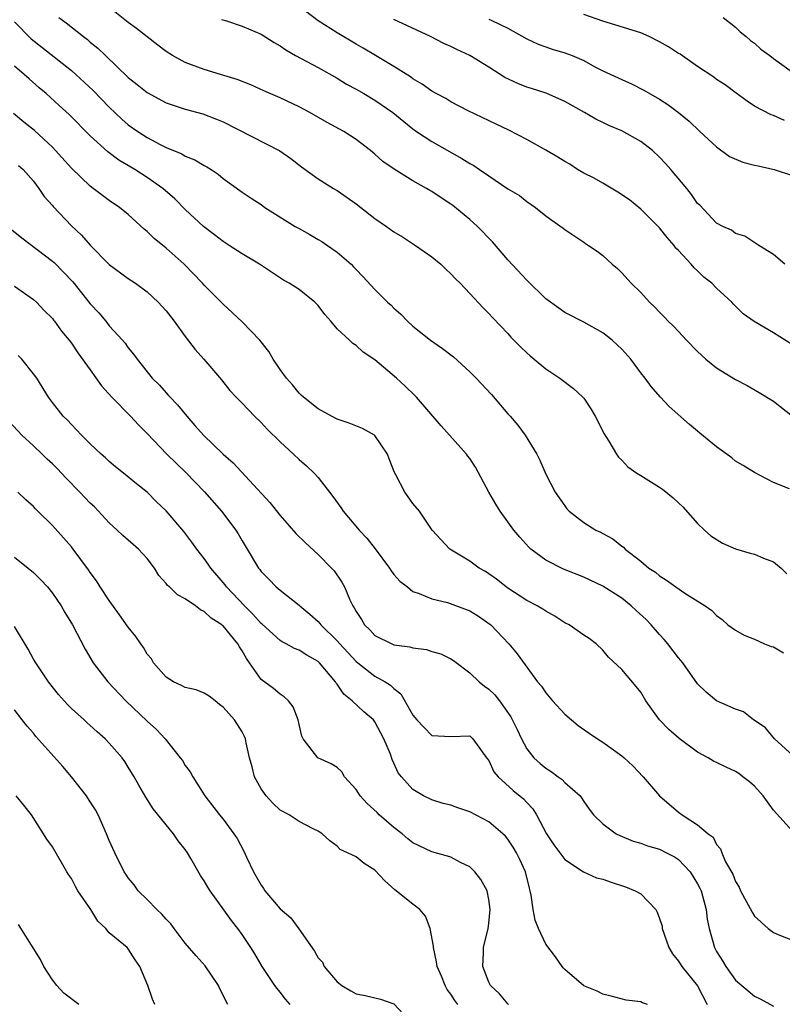
# Model space of a CAD drawing. Units: inches. Extents: x 2577000 to 2580000, y 1542000 to 1545000.
# Drawn here: x 2577994 to 2578074, y 1542887 to 1542991 of the extents above; entities that cross this region are included whole.
import ezdxf

# ---------------------------------------------------------------- set-up
doc = ezdxf.new("R2010")
doc.units = ezdxf.units.IN
doc.header["$MEASUREMENT"] = 0
doc.layers.add('LD25771542_2ft', color=52, linetype='Continuous')

msp = doc.modelspace()

# ---------------------------------------------------------------- linework, layer by layer
at = {"layer": 'LD25771542_2ft'}
for points, elevation in [([(2578074.67, 1542941.33), (2578073, 1542942.02), (2578071, 1542943.08), (2578069.81, 1542943.81), (2578069, 1542944.27), (2578068.61, 1542944.61), (2578067, 1542945.78), (2578065.22, 1542947.22), (2578065, 1542947.43), (2578064.13, 1542948.13), (2578062.02, 1542950.02), (2578061.04, 1542951.04), (2578060.11, 1542952.11), (2578059.47, 1542953), (2578059, 1542953.55), (2578057.95, 1542955), (2578057, 1542956.05), (2578056.52, 1542956.52), (2578055.98, 1542957), (2578055, 1542957.77), (2578053, 1542958.9), (2578051, 1542959.92), (2578050.37, 1542960.37), (2578049, 1542961.38), (2578047, 1542963.34), (2578045, 1542965.48), (2578043.37, 1542967.37), (2578041.79, 1542969), (2578041, 1542969.71), (2578039.2, 1542971.2), (2578039, 1542971.35), (2578037.99, 1542971.99), (2578037, 1542972.68), (2578036.79, 1542972.79), (2578036.44, 1542973), (2578035, 1542973.81), (2578033.01, 1542975.01), (2578031.83, 1542975.83), (2578031, 1542976.61), (2578030.53, 1542977), (2578029, 1542978.16), (2578027.71, 1542979), (2578025.96, 1542979.96), (2578024.14, 1542981), (2578023, 1542981.61), (2578021, 1542982.53), (2578019.28, 1542983.28), (2578017.91, 1542983.91), (2578016.48, 1542984.48), (2578014.71, 1542985), (2578013, 1542985.52), (2578011, 1542986.27), (2578009.67, 1542987), (2578009, 1542987.42), (2578008.1, 1542988.1), (2578005.86, 1542989.86), (2578005, 1542990.47), (2578003.59, 1542991.59)], 7630), ([(2578075, 1542956.53), (2578073, 1542957.79), (2578070.96, 1542958.96), (2578069.8, 1542959.8), (2578068.79, 1542960.79), (2578068.61, 1542961), (2578067, 1542962.49), (2578066.49, 1542963), (2578065.66, 1542963.66), (2578065, 1542964.31), (2578064.63, 1542964.63), (2578064.33, 1542965), (2578063, 1542966.44), (2578062.72, 1542966.72), (2578062.52, 1542967), (2578061.81, 1542967.81), (2578061, 1542968.84), (2578060.85, 1542969), (2578059, 1542970.83), (2578057.81, 1542971.81), (2578056.61, 1542972.61), (2578055, 1542973.54), (2578054.09, 1542974.09), (2578053, 1542974.62), (2578052.36, 1542975), (2578051.54, 1542975.54), (2578051, 1542975.82), (2578050.28, 1542976.28), (2578049, 1542977.03), (2578047, 1542978.17), (2578045.12, 1542979.12), (2578043.76, 1542979.76), (2578040.83, 1542981.17), (2578039, 1542982.13), (2578038.46, 1542982.46), (2578037.44, 1542983), (2578037, 1542983.25), (2578035.98, 1542983.98), (2578035, 1542984.54), (2578034.74, 1542984.74), (2578033, 1542985.84), (2578031.05, 1542987), (2578029.76, 1542987.76), (2578029, 1542988.19), (2578027, 1542989.38), (2578025, 1542990.67), (2578023.66, 1542991.66)], 7626), ([(2577993, 1542990.56), (2577994.77, 1542988.77), (2577995.88, 1542987.88), (2577999, 1542985.41), (2577999.46, 1542985), (2578001.3, 1542983.3), (2578003, 1542981.56), (2578004.31, 1542980.31), (2578005, 1542979.71), (2578005.99, 1542979), (2578007, 1542978.35), (2578008.36, 1542977.64), (2578009, 1542977.32), (2578010.63, 1542976.63), (2578011, 1542976.41), (2578012, 1542976), (2578013, 1542975.42), (2578013.28, 1542975.28), (2578013.74, 1542975), (2578014.49, 1542974.49), (2578015, 1542974.06), (2578017, 1542972.62), (2578017.96, 1542971.96), (2578019, 1542971.29), (2578019.4, 1542971), (2578022.6, 1542969), (2578023, 1542968.76), (2578024.15, 1542968.15), (2578025, 1542967.62), (2578025.4, 1542967.4), (2578026, 1542967), (2578027, 1542966.28), (2578028.48, 1542965), (2578028.75, 1542964.75), (2578029, 1542964.45), (2578029.72, 1542963.72), (2578031, 1542962.35), (2578032.32, 1542961), (2578032.69, 1542960.69), (2578033, 1542960.39), (2578033.74, 1542959.74), (2578034.42, 1542959), (2578035, 1542958.48), (2578036.85, 1542957), (2578038.12, 1542956.12), (2578039.26, 1542955.26), (2578041, 1542953.68), (2578041.66, 1542953), (2578043.27, 1542951.27), (2578045, 1542949.25), (2578045.23, 1542949), (2578046.05, 1542948.05), (2578046.84, 1542947), (2578048.05, 1542945), (2578048.37, 1542944.37), (2578049, 1542942.89), (2578050, 1542941), (2578051, 1542939.54), (2578051.23, 1542939.23), (2578051.47, 1542939), (2578053, 1542937.8), (2578054.26, 1542937), (2578054.76, 1542936.76), (2578055, 1542936.62), (2578056.07, 1542936.07), (2578057, 1542935.29), (2578057.18, 1542935.18), (2578057.35, 1542935), (2578059, 1542933.71), (2578059.85, 1542933), (2578060.56, 1542932.56), (2578061, 1542932.16), (2578061.73, 1542931.73), (2578062.7, 1542931), (2578063.66, 1542930.34), (2578065.8, 1542929), (2578066.51, 1542928.51), (2578067, 1542927.98), (2578067.59, 1542927.59), (2578068.2, 1542927), (2578069, 1542926.45), (2578069.91, 1542925.91), (2578071, 1542925.51), (2578072.05, 1542925), (2578072.74, 1542924.74), (2578073, 1542924.69), (2578074.06, 1542924.06)], 7634), ([(2577997.69, 1542991), (2577998.46, 1542990.46), (2578000.29, 1542989), (2578000.7, 1542988.7), (2578001, 1542988.42), (2578001.79, 1542987.79), (2578002.59, 1542987), (2578005, 1542984.69), (2578005.95, 1542983.95), (2578007, 1542983.09), (2578009, 1542982.03), (2578011, 1542981.34), (2578012.85, 1542980.85), (2578014.3, 1542980.3), (2578015, 1542980), (2578020.96, 1542976.96), (2578022.14, 1542976.14), (2578023.26, 1542975.26), (2578025, 1542974.02), (2578026.62, 1542973), (2578027, 1542972.78), (2578029, 1542971.39), (2578031, 1542969.84), (2578032.23, 1542969), (2578033, 1542968.44), (2578033.91, 1542967.91), (2578035.28, 1542967), (2578037, 1542965.78), (2578037.94, 1542965), (2578038.48, 1542964.48), (2578039, 1542964.01), (2578039.47, 1542963.47), (2578039.96, 1542963), (2578041, 1542961.91), (2578042.4, 1542960.4), (2578043, 1542959.83), (2578043.39, 1542959.39), (2578045, 1542957.71), (2578045.33, 1542957.33), (2578046.32, 1542956.32), (2578047, 1542955.67), (2578047.35, 1542955.35), (2578047.79, 1542955), (2578049, 1542953.99), (2578050.48, 1542953), (2578051.93, 1542951.93), (2578052.91, 1542951), (2578053, 1542950.89), (2578053.76, 1542949.76), (2578054.2, 1542949), (2578055.14, 1542947.14), (2578055.65, 1542946.35), (2578056.45, 1542945), (2578056.68, 1542944.68), (2578057, 1542944.36), (2578057.65, 1542943.65), (2578058.59, 1542943), (2578059, 1542942.74), (2578061, 1542941.51), (2578061.3, 1542941.3), (2578062.41, 1542940.41), (2578063, 1542939.87), (2578063.43, 1542939.43), (2578065, 1542937.7), (2578065.72, 1542937), (2578066.4, 1542936.4), (2578067.62, 1542935.62), (2578069, 1542935.01), (2578070.55, 1542934.55), (2578071, 1542934.45), (2578071.95, 1542934.05), (2578073, 1542933.65), (2578073.81, 1542933), (2578074.39, 1542932.39)], 7632), ([(2578014.81, 1542990.81), (2578015.35, 1542990.65), (2578017, 1542990.1), (2578019, 1542989.26), (2578020.38, 1542988.38), (2578021, 1542988.03), (2578021.59, 1542987.59), (2578022.63, 1542987), (2578025, 1542985.74), (2578027, 1542984.6), (2578028, 1542984), (2578029, 1542983.47), (2578029.81, 1542983), (2578031, 1542982.31), (2578032.89, 1542981), (2578034.04, 1542980.04), (2578035, 1542979.27), (2578035.39, 1542979), (2578037, 1542977.95), (2578040.16, 1542976.16), (2578041, 1542975.63), (2578041.41, 1542975.41), (2578042.03, 1542975), (2578043, 1542974.32), (2578045, 1542972.97), (2578046.24, 1542972.24), (2578047, 1542971.62), (2578047.93, 1542971), (2578049, 1542970.12), (2578049.64, 1542969.64), (2578050.82, 1542968.82), (2578051, 1542968.67), (2578053, 1542967.32), (2578053.18, 1542967.18), (2578053.5, 1542967), (2578054.4, 1542966.4), (2578055, 1542965.94), (2578055.99, 1542965), (2578056.56, 1542964.56), (2578057, 1542964.12), (2578058, 1542963), (2578059, 1542962.03), (2578059.94, 1542961), (2578060.49, 1542960.49), (2578061, 1542959.96), (2578061.48, 1542959.48), (2578061.91, 1542959), (2578062.47, 1542958.47), (2578063, 1542957.91), (2578063.83, 1542957), (2578065, 1542955.8), (2578065.87, 1542955), (2578067, 1542954.08), (2578069, 1542952.85), (2578070.22, 1542952.22), (2578071.5, 1542951.5), (2578073, 1542950.59), (2578075, 1542949)], 7628), ([(2578074.2, 1542965), (2578073, 1542966.03), (2578071.44, 1542967), (2578069.98, 1542967.98), (2578069, 1542968.25), (2578068.59, 1542968.59), (2578067.66, 1542969), (2578067, 1542969.35), (2578065.22, 1542971.22), (2578065, 1542971.42), (2578064.36, 1542972.36), (2578063.85, 1542973), (2578062.19, 1542975), (2578061.63, 1542975.63), (2578061, 1542976.29), (2578060.23, 1542977), (2578059, 1542977.94), (2578057, 1542979.06), (2578055.63, 1542979.63), (2578055, 1542979.95), (2578054.28, 1542980.28), (2578053.09, 1542981), (2578051, 1542982.17), (2578049.03, 1542983.03), (2578047.51, 1542983.51), (2578047, 1542983.66), (2578046.05, 1542984.05), (2578044.7, 1542984.7), (2578043, 1542985.79), (2578041, 1542987), (2578039.62, 1542987.62), (2578039, 1542987.94), (2578038.27, 1542988.27), (2578036.86, 1542989), (2578033, 1542990.81)], 7624), ([(2578043, 1542990.85), (2578043.32, 1542990.68), (2578045, 1542989.87), (2578045.58, 1542989.58), (2578047, 1542988.75), (2578048.2, 1542988.2), (2578049, 1542987.92), (2578049.67, 1542987.67), (2578051, 1542987.3), (2578051.77, 1542987), (2578053, 1542986.47), (2578054.18, 1542985.82), (2578055, 1542985.4), (2578056.64, 1542984.64), (2578057, 1542984.46), (2578058.03, 1542984.03), (2578059.35, 1542983.35), (2578061, 1542982.4), (2578061.85, 1542981.85), (2578063, 1542981.01), (2578064.1, 1542980.1), (2578065.23, 1542979), (2578067, 1542977.39), (2578068.37, 1542976.37), (2578069.78, 1542975.78), (2578071, 1542975.45), (2578071.39, 1542975.39), (2578073.07, 1542975), (2578075, 1542974.37)], 7622), ([(2578074.17, 1542980.17), (2578073, 1542980.69), (2578072.75, 1542980.75), (2578071, 1542981.68), (2578070.21, 1542982.21), (2578069.05, 1542983.05), (2578067.92, 1542983.92), (2578067, 1542984.49), (2578066.72, 1542984.72), (2578065, 1542985.86), (2578063.15, 1542987.15), (2578063, 1542987.22), (2578061.92, 1542987.92), (2578061, 1542988.45), (2578059.89, 1542989), (2578059, 1542989.4), (2578055, 1542990.61), (2578053, 1542991.31)], 7620), ([(2578067.71, 1542991), (2578069, 1542990), (2578069.49, 1542989.49), (2578070.12, 1542989), (2578070.58, 1542988.58), (2578071, 1542988.3), (2578071.68, 1542987.68), (2578072.62, 1542987), (2578073, 1542986.7), (2578075, 1542985.26)], 7618), ([(2578075, 1542913.28), (2578073.12, 1542915), (2578072.17, 1542916.17), (2578070.97, 1542916.97), (2578070.9, 1542917), (2578069.85, 1542917.85), (2578069, 1542918.11), (2578067, 1542919), (2578065.91, 1542919.91), (2578065, 1542920.78), (2578063.44, 1542923), (2578063.25, 1542923.25), (2578063, 1542923.54), (2578061.88, 1542925), (2578061.48, 1542925.48), (2578061, 1542925.99), (2578060.12, 1542927), (2578059.57, 1542927.57), (2578058.51, 1542928.51), (2578058.01, 1542929), (2578057, 1542929.81), (2578055, 1542931.09), (2578053, 1542932.02), (2578050.88, 1542932.88), (2578049, 1542933.83), (2578047.44, 1542935), (2578047.21, 1542935.21), (2578046.25, 1542936.25), (2578045.65, 1542937), (2578044.19, 1542939), (2578043.74, 1542939.74), (2578043.01, 1542941), (2578041.61, 1542943.61), (2578041, 1542944.54), (2578040.8, 1542944.8), (2578040.63, 1542945), (2578037.97, 1542947.97), (2578035.38, 1542951), (2578035.19, 1542951.19), (2578034.17, 1542952.17), (2578033.26, 1542953), (2578031, 1542954.94), (2578029.76, 1542955.76), (2578029, 1542956.44), (2578028.65, 1542956.65), (2578028.32, 1542957), (2578027, 1542958.2), (2578026.34, 1542959), (2578025.71, 1542959.71), (2578025, 1542960.65), (2578024.66, 1542961), (2578023, 1542962.33), (2578021.95, 1542963), (2578021.35, 1542963.34), (2578018.83, 1542965), (2578017, 1542966.09), (2578015.62, 1542967), (2578015, 1542967.39), (2578014.1, 1542968.1), (2578012.92, 1542969), (2578011, 1542970.78), (2578009.9, 1542971.9), (2578008.63, 1542973), (2578007, 1542974.15), (2578005.68, 1542975), (2578003.99, 1542975.99), (2578002.84, 1542976.84), (2578001, 1542978.55), (2577998.78, 1542980.78), (2577997.72, 1542981.72), (2577996.33, 1542983), (2577995.6, 1542983.6), (2577994.54, 1542984.54), (2577994.04, 1542985), (2577993, 1542985.89)], 7636), ([(2578075, 1542905.28), (2578073, 1542907.48), (2578072.35, 1542908.35), (2578071.91, 1542909), (2578071, 1542910.01), (2578070.46, 1542910.46), (2578069.78, 1542911), (2578069.33, 1542911.33), (2578069, 1542911.56), (2578068, 1542912), (2578067, 1542912.51), (2578066.66, 1542912.66), (2578066.12, 1542913), (2578065, 1542913.61), (2578063.05, 1542915.05), (2578061.98, 1542915.98), (2578060.98, 1542917), (2578059.55, 1542919), (2578059, 1542919.92), (2578058.53, 1542920.53), (2578057, 1542922.29), (2578055.62, 1542923.62), (2578055, 1542924.35), (2578054.3, 1542925), (2578053.56, 1542925.56), (2578053, 1542925.93), (2578051.46, 1542927), (2578051, 1542927.24), (2578049.94, 1542927.94), (2578049, 1542928.45), (2578048.68, 1542928.68), (2578048.1, 1542929), (2578047, 1542929.57), (2578045, 1542930.87), (2578044.82, 1542931), (2578043.82, 1542931.82), (2578043, 1542932.39), (2578042.63, 1542932.63), (2578041.97, 1542933), (2578041, 1542933.73), (2578038.88, 1542935), (2578037.03, 1542937), (2578035.68, 1542939), (2578035, 1542939.8), (2578034.5, 1542940.5), (2578034.13, 1542941), (2578033.18, 1542942.82), (2578033.05, 1542943.05), (2578032.49, 1542944.49), (2578032.31, 1542945), (2578031, 1542946.95), (2578030.94, 1542947), (2578029.7, 1542947.7), (2578028.28, 1542948.28), (2578027, 1542948.7), (2578026.4, 1542949), (2578025, 1542949.77), (2578023.45, 1542951), (2578023.23, 1542951.23), (2578023, 1542951.43), (2578022.31, 1542952.31), (2578021.66, 1542953), (2578021, 1542953.92), (2578020.27, 1542955), (2578019.81, 1542955.81), (2578018.86, 1542957), (2578017, 1542958.95), (2578015, 1542960.8), (2578013, 1542962.81), (2578012.83, 1542963), (2578010.88, 1542965), (2578009, 1542966.7), (2578007.73, 1542967.73), (2578007, 1542968.46), (2578006.69, 1542968.69), (2578005, 1542970.25), (2578004.09, 1542971), (2578003, 1542971.74), (2578002.27, 1542972.27), (2578001.31, 1542973), (2578001, 1542973.22), (2577999, 1542975.13), (2577997.34, 1542977), (2577997, 1542977.34), (2577995.1, 1542979.09), (2577993.99, 1542979.99), (2577992.91, 1542980.91)], 7638), ([(2577993.42, 1542975.42), (2577993.92, 1542975), (2577995, 1542973.78), (2577995.59, 1542973), (2577996.15, 1542972.15), (2577997, 1542971.19), (2577997.08, 1542971.08), (2577999, 1542969.05), (2578000.06, 1542968.06), (2578001, 1542967.01), (2578003, 1542964.98), (2578005, 1542963.5), (2578005.75, 1542963), (2578007, 1542962.09), (2578008.14, 1542961), (2578009, 1542960.09), (2578009.48, 1542959.48), (2578009.85, 1542959), (2578011, 1542957.41), (2578012.04, 1542956.04), (2578012.97, 1542955), (2578014.83, 1542952.83), (2578015.72, 1542951.72), (2578016.37, 1542951), (2578017, 1542950.37), (2578018.31, 1542949), (2578019, 1542948.33), (2578019.64, 1542947.64), (2578021, 1542946.3), (2578022.4, 1542945), (2578023, 1542944.42), (2578023.77, 1542943.77), (2578024.59, 1542943), (2578025, 1542942.54), (2578026.55, 1542940.55), (2578027.39, 1542939.39), (2578027.65, 1542939), (2578029.34, 1542937), (2578030.14, 1542936.14), (2578031.03, 1542935.03), (2578032.54, 1542933), (2578032.7, 1542932.7), (2578033, 1542932.32), (2578033.61, 1542931.61), (2578034.43, 1542931), (2578035, 1542930.54), (2578035.67, 1542930.33), (2578037, 1542929.74), (2578038.65, 1542929.35), (2578041, 1542928.5), (2578041.92, 1542927.92), (2578043.1, 1542927.1), (2578043.22, 1542927), (2578045.12, 1542925), (2578045.97, 1542923.97), (2578048.14, 1542921), (2578048.54, 1542920.54), (2578049, 1542919.84), (2578049.72, 1542919), (2578051, 1542917.61), (2578052.41, 1542916.41), (2578053.58, 1542915.58), (2578054.46, 1542915), (2578055, 1542914.66), (2578057, 1542913.21), (2578057.25, 1542913), (2578058.16, 1542912.16), (2578059.28, 1542911), (2578060.99, 1542908.99), (2578063, 1542907.26), (2578063.37, 1542907), (2578065, 1542905.95), (2578066.1, 1542905), (2578066.63, 1542904.63), (2578067, 1542903.87), (2578067.42, 1542903.42), (2578067.54, 1542903), (2578067.95, 1542902.05), (2578068.73, 1542900.73), (2578069, 1542899.95), (2578069.38, 1542899.38), (2578069.53, 1542899), (2578070.74, 1542896.74), (2578071, 1542896.32), (2578072.44, 1542895), (2578073, 1542894.58), (2578073.73, 1542894.27), (2578075, 1542893.79)], 7640), ([(2577992.68, 1542968.68), (2577993.79, 1542967.79), (2577997, 1542965.35), (2577997.19, 1542965.19), (2577998.19, 1542964.19), (2577999.14, 1542963.14), (2578001, 1542960.82), (2578001.88, 1542959.88), (2578002.63, 1542959), (2578003, 1542958.53), (2578004.4, 1542957), (2578004.68, 1542956.68), (2578005, 1542956.2), (2578005.55, 1542955.55), (2578005.93, 1542955), (2578007.52, 1542953), (2578008.28, 1542952.28), (2578009, 1542951.46), (2578009.22, 1542951.22), (2578009.41, 1542951), (2578010.2, 1542950.2), (2578011.17, 1542949), (2578012.03, 1542948.03), (2578012.91, 1542947), (2578015, 1542944.98), (2578016.07, 1542944.07), (2578019.92, 1542939.92), (2578021, 1542938.53), (2578022.65, 1542936.65), (2578023.67, 1542935.67), (2578025, 1542934.42), (2578026.42, 1542933), (2578026.69, 1542932.69), (2578027.51, 1542931.51), (2578027.8, 1542931), (2578028.36, 1542929.64), (2578028.67, 1542929), (2578028.81, 1542928.81), (2578029, 1542928.43), (2578029.57, 1542927.57), (2578029.89, 1542927), (2578030.47, 1542926.47), (2578031, 1542925.9), (2578032.78, 1542925), (2578033, 1542924.91), (2578034.68, 1542924.68), (2578035, 1542924.58), (2578036.43, 1542924.43), (2578037, 1542924.2), (2578037.95, 1542923.95), (2578039, 1542923.44), (2578039.26, 1542923.26), (2578041, 1542921.95), (2578041.97, 1542921), (2578042.54, 1542920.54), (2578043, 1542920.25), (2578043.63, 1542919.63), (2578044.11, 1542919), (2578045.31, 1542917.31), (2578045.98, 1542915.98), (2578046.43, 1542915), (2578047, 1542913.94), (2578047.74, 1542913), (2578048.41, 1542912.41), (2578049, 1542911.92), (2578049.57, 1542911.57), (2578050.31, 1542911), (2578050.71, 1542910.71), (2578051, 1542910.41), (2578052.61, 1542909), (2578052.78, 1542908.78), (2578053, 1542908.39), (2578053.58, 1542907.58), (2578054.02, 1542907), (2578055, 1542906.04), (2578056.41, 1542905), (2578056.81, 1542904.81), (2578058.22, 1542904.22), (2578059, 1542904), (2578059.71, 1542903.71), (2578061, 1542903.37), (2578061.72, 1542903), (2578062.55, 1542902.55), (2578063, 1542902.27), (2578064.21, 1542901), (2578065, 1542899.72), (2578065.25, 1542899.25), (2578065.36, 1542899), (2578065.53, 1542898.47), (2578065.91, 1542897), (2578066, 1542896), (2578066.23, 1542895), (2578066.78, 1542893), (2578067, 1542892.58), (2578067.61, 1542891.61), (2578067.97, 1542891), (2578069, 1542889.57), (2578071, 1542887.89), (2578071.59, 1542887.59), (2578073, 1542886.83)], 7642), ([(2577993, 1542962.69), (2577995, 1542961.28), (2577995.32, 1542961), (2577996.13, 1542960.13), (2577997, 1542959.3), (2577997.13, 1542959.13), (2577997.24, 1542959), (2577997.97, 1542957.97), (2577998.77, 1542957), (2577999, 1542956.7), (2577999.67, 1542955.67), (2578001, 1542953.87), (2578002.19, 1542952.19), (2578003.27, 1542951), (2578005.23, 1542949), (2578006.08, 1542948.08), (2578007, 1542947.17), (2578009.06, 1542945), (2578011.06, 1542943.06), (2578013.02, 1542941.02), (2578014.82, 1542939), (2578016.34, 1542937), (2578016.59, 1542936.59), (2578017, 1542935.86), (2578017.53, 1542935), (2578018.73, 1542933), (2578018.85, 1542932.85), (2578019, 1542932.63), (2578019.82, 1542931.82), (2578020.58, 1542931), (2578021, 1542930.65), (2578023, 1542929.07), (2578023.07, 1542929), (2578024.14, 1542928.14), (2578025, 1542927.36), (2578025.17, 1542927.17), (2578025.29, 1542927), (2578027, 1542925.33), (2578027.29, 1542925), (2578029, 1542923.14), (2578031, 1542921.6), (2578032.09, 1542921), (2578032.65, 1542920.65), (2578033, 1542920.29), (2578033.73, 1542919.73), (2578035, 1542917.48), (2578035.42, 1542917), (2578036.18, 1542916.18), (2578037, 1542915.36), (2578039, 1542915.23), (2578041, 1542915.3), (2578041.32, 1542915), (2578042.75, 1542913), (2578043, 1542912.7), (2578043.53, 1542911.53), (2578043.97, 1542911), (2578045.55, 1542909.55), (2578046.66, 1542908.66), (2578047, 1542908.29), (2578047.64, 1542907.64), (2578048.03, 1542907), (2578049.08, 1542905), (2578049.84, 1542903.84), (2578051, 1542902.28), (2578052.99, 1542900.99), (2578054.36, 1542900.36), (2578055, 1542900.21), (2578055.88, 1542899.88), (2578057.4, 1542899.4), (2578058.43, 1542899), (2578059, 1542898.65), (2578060.59, 1542897), (2578060.75, 1542896.75), (2578061, 1542896.06), (2578061.25, 1542895.25), (2578061.28, 1542895), (2578061.73, 1542893.73), (2578061.97, 1542893), (2578062.36, 1542892.36), (2578063, 1542891.58), (2578063.35, 1542891), (2578065, 1542888.96), (2578066.02, 1542887)], 7644), ([(2578059.72, 1542887), (2578059.19, 1542887.19), (2578059, 1542887.3), (2578057.47, 1542887.47), (2578055.9, 1542887.9), (2578055, 1542888.09), (2578054.4, 1542888.4), (2578053, 1542888.96), (2578051, 1542890.68), (2578050.85, 1542890.85), (2578050.73, 1542891), (2578050.02, 1542892.02), (2578049, 1542893.36), (2578048.24, 1542895), (2578047.88, 1542895.88), (2578047.68, 1542897), (2578047.47, 1542898.53), (2578047.36, 1542899), (2578047.28, 1542899.28), (2578046.87, 1542901), (2578046.28, 1542902.28), (2578045.92, 1542903), (2578045.57, 1542903.57), (2578045, 1542904.43), (2578044.74, 1542904.74), (2578044.48, 1542905), (2578043, 1542906.26), (2578041, 1542907.32), (2578039.74, 1542907.74), (2578039, 1542908), (2578038.2, 1542908.2), (2578037, 1542908.58), (2578036.1, 1542909), (2578035, 1542909.65), (2578033.79, 1542911), (2578033.43, 1542911.43), (2578033, 1542912.44), (2578032.82, 1542912.82), (2578032.63, 1542913.37), (2578031.94, 1542915), (2578031, 1542916.79), (2578030.84, 1542917), (2578029.84, 1542917.84), (2578028.6, 1542919), (2578027.7, 1542919.7), (2578027, 1542920.76), (2578026.89, 1542920.89), (2578026.83, 1542921), (2578025.16, 1542923), (2578025, 1542923.16), (2578023.81, 1542923.81), (2578023, 1542924.34), (2578022.51, 1542924.51), (2578021.65, 1542925), (2578021.21, 1542925.21), (2578021, 1542925.35), (2578019.1, 1542927.1), (2578019, 1542927.17), (2578018.14, 1542928.14), (2578017.25, 1542929), (2578015.35, 1542931), (2578015.21, 1542931.21), (2578015, 1542931.47), (2578013.69, 1542933), (2578013.42, 1542933.42), (2578013, 1542934), (2578012.22, 1542935), (2578011.71, 1542935.71), (2578010.84, 1542936.84), (2578009, 1542939.03), (2578007.99, 1542939.99), (2578007, 1542941), (2578005.87, 1542941.87), (2578004.51, 1542943), (2578003.67, 1542943.67), (2578003, 1542944.23), (2578002.61, 1542944.61), (2578002.15, 1542945), (2578001, 1542946.09), (2578000.08, 1542947), (2577999.56, 1542947.56), (2577999, 1542948.11), (2577998.59, 1542948.59), (2577998.15, 1542949), (2577997, 1542950.44), (2577996.59, 1542951), (2577995.35, 1542953), (2577995, 1542953.47), (2577993.79, 1542955), (2577993.41, 1542955.41)], 7646), ([(2578045.07, 1542887), (2578045, 1542887.07), (2578044.13, 1542888.13), (2578043.18, 1542889), (2578043, 1542889.36), (2578042.36, 1542891), (2578042.45, 1542892.45), (2578042.43, 1542893), (2578042.93, 1542895), (2578043, 1542895.53), (2578043.15, 1542897), (2578043, 1542898.06), (2578042.82, 1542899), (2578042.17, 1542900.17), (2578041.53, 1542901), (2578041, 1542901.5), (2578040.02, 1542901.98), (2578039, 1542902.53), (2578038.65, 1542902.65), (2578037, 1542903.1), (2578035, 1542904.03), (2578034.46, 1542904.46), (2578033.85, 1542905), (2578033, 1542905.65), (2578031.44, 1542907), (2578031.22, 1542907.22), (2578030.18, 1542908.18), (2578029.45, 1542909), (2578029.28, 1542909.28), (2578029, 1542909.67), (2578027.79, 1542911), (2578027.51, 1542911.51), (2578027, 1542911.97), (2578026.38, 1542912.38), (2578024.98, 1542913), (2578023.44, 1542915), (2578023.28, 1542915.28), (2578023, 1542916.51), (2578022.9, 1542917), (2578022.38, 1542918.38), (2578021.87, 1542919), (2578021.44, 1542919.44), (2578021, 1542919.7), (2578020.3, 1542920.3), (2578019, 1542921.26), (2578017.78, 1542923), (2578017.45, 1542923.45), (2578017, 1542924.29), (2578016.71, 1542924.71), (2578016.55, 1542925), (2578015, 1542926.89), (2578014.93, 1542926.93), (2578014.87, 1542927), (2578013.73, 1542927.73), (2578013, 1542928.43), (2578012.6, 1542928.6), (2578012.1, 1542929), (2578011, 1542929.75), (2578010.18, 1542930.18), (2578009.33, 1542931), (2578009.15, 1542931.15), (2578009, 1542931.36), (2578008.21, 1542932.21), (2578007.76, 1542933), (2578007, 1542933.99), (2578006.09, 1542935), (2578004.41, 1542936.41), (2578003.82, 1542937), (2578003, 1542937.77), (2578001.43, 1542939.43), (2578001, 1542939.84), (2578000.43, 1542940.43), (2577999.9, 1542941), (2577998.45, 1542942.45), (2577997.49, 1542943.49), (2577997, 1542943.96), (2577996.46, 1542944.46), (2577995.92, 1542945), (2577995, 1542945.87), (2577993.78, 1542947), (2577992.44, 1542948.44)], 7648), ([(2578039.73, 1542887), (2578039.41, 1542887.41), (2578039, 1542888.08), (2578038.6, 1542888.6), (2578038.4, 1542889), (2578038, 1542890), (2578037.57, 1542891), (2578037.5, 1542891.5), (2578037.15, 1542893), (2578037.15, 1542893.15), (2578036.8, 1542895), (2578036.32, 1542896.32), (2578035.71, 1542897), (2578035, 1542897.59), (2578033.1, 1542899.1), (2578032.03, 1542900.03), (2578031, 1542901.16), (2578029.85, 1542901.85), (2578029, 1542902.56), (2578028.1, 1542903), (2578027.33, 1542903.33), (2578027, 1542903.69), (2578026.25, 1542904.25), (2578025.42, 1542905), (2578025, 1542905.28), (2578024.47, 1542905.53), (2578023, 1542906.3), (2578021.96, 1542907), (2578021, 1542907.49), (2578020.22, 1542908.22), (2578019.52, 1542909), (2578019, 1542909.73), (2578018.29, 1542911), (2578018.04, 1542912.04), (2578017.76, 1542913), (2578017.43, 1542914.57), (2578017.37, 1542915), (2578017.26, 1542915.26), (2578017, 1542915.74), (2578016.18, 1542917), (2578015, 1542918.32), (2578014.63, 1542918.63), (2578014.14, 1542919), (2578013.51, 1542919.51), (2578013, 1542919.82), (2578012.17, 1542920.17), (2578011, 1542920.4), (2578010.61, 1542920.61), (2578009.75, 1542921), (2578009, 1542921.49), (2578007.67, 1542923), (2578007.44, 1542923.44), (2578007, 1542923.93), (2578006.61, 1542924.61), (2578006.32, 1542925), (2578005.8, 1542925.8), (2578005, 1542926.76), (2578004.08, 1542928.08), (2578003, 1542929.56), (2578002.05, 1542931), (2578001.66, 1542931.66), (2578001, 1542932.51), (2578000.81, 1542932.81), (2577999.18, 1542935), (2577999, 1542935.23), (2577998.19, 1542936.19), (2577997, 1542937.48), (2577995.46, 1542939), (2577995.22, 1542939.22), (2577995, 1542939.47), (2577994.2, 1542940.2), (2577993.35, 1542941)], 7650), ([(2577993, 1542934.13), (2577994.45, 1542933), (2577995, 1542932.54), (2577995.77, 1542931.77), (2577996.5, 1542931), (2577997, 1542930.36), (2577997.93, 1542929), (2577998.31, 1542928.31), (2577999.12, 1542927), (2578000.46, 1542924.46), (2578001.31, 1542923), (2578002.83, 1542921), (2578004.75, 1542919), (2578007, 1542916.86), (2578007.99, 1542915.99), (2578008.9, 1542915), (2578010.48, 1542913), (2578010.7, 1542912.7), (2578011, 1542912.2), (2578011.51, 1542911.51), (2578011.8, 1542911), (2578013.08, 1542909), (2578014.62, 1542907), (2578015, 1542906.52), (2578016.12, 1542905), (2578016.48, 1542904.48), (2578017.18, 1542903.18), (2578017.47, 1542902.53), (2578018.2, 1542901), (2578019, 1542899.57), (2578019.24, 1542899.24), (2578019.38, 1542899), (2578021, 1542897.07), (2578022.13, 1542896.13), (2578022.99, 1542894.99), (2578024.64, 1542892.64), (2578025, 1542891.94), (2578025.46, 1542891.46), (2578025.65, 1542891), (2578027, 1542889.4), (2578027.51, 1542889), (2578028.46, 1542888.46), (2578029, 1542888.13), (2578029.95, 1542887.95), (2578031.57, 1542887.57), (2578033, 1542887.06), (2578034.91, 1542885)], 7652), ([(2578022.06, 1542887), (2578021.56, 1542887.56), (2578021, 1542888.29), (2578020.68, 1542888.68), (2578020.45, 1542889), (2578019.11, 1542891), (2578018.34, 1542892.34), (2578017.93, 1542893), (2578017, 1542894.38), (2578016.56, 1542895), (2578015.87, 1542895.87), (2578013.62, 1542899), (2578013.37, 1542899.37), (2578013, 1542900.03), (2578012.61, 1542900.61), (2578011.6, 1542902.4), (2578011.24, 1542903), (2578011, 1542903.35), (2578010.25, 1542904.25), (2578009.75, 1542905), (2578007.62, 1542907.62), (2578006.84, 1542908.84), (2578006.1, 1542910.1), (2578005.62, 1542911), (2578005, 1542912.01), (2578004.62, 1542912.62), (2578004.35, 1542913), (2578003, 1542914.55), (2578002.57, 1542915), (2578001.73, 1542915.73), (2578001, 1542916.41), (2578000.68, 1542916.68), (2578000.34, 1542917), (2577999, 1542918.2), (2577998.59, 1542918.6), (2577997.66, 1542919.66), (2577996.59, 1542921), (2577995.24, 1542923), (2577995, 1542923.4), (2577994.44, 1542924.44), (2577993, 1542926.84)], 7654), ([(2578015.49, 1542887), (2578015.32, 1542887.32), (2578015, 1542888), (2578014.65, 1542888.65), (2578014.5, 1542889), (2578013.09, 1542891.09), (2578012.14, 1542892.14), (2578011, 1542893.47), (2578009.83, 1542895), (2578009.49, 1542895.49), (2578009, 1542895.98), (2578008.53, 1542896.53), (2578008.01, 1542897), (2578007, 1542898.06), (2578006.05, 1542899), (2578005.61, 1542899.61), (2578005, 1542900.34), (2578004.73, 1542900.73), (2578004.56, 1542901), (2578003.57, 1542903), (2578003, 1542904.3), (2578002.72, 1542905), (2578001.81, 1542907), (2578001.53, 1542907.53), (2578001, 1542908.37), (2578000.59, 1542909), (2577999.01, 1542911), (2577998.09, 1542912.09), (2577995.26, 1542915.26), (2577995, 1542915.58), (2577994.33, 1542916.33), (2577993.83, 1542917), (2577993, 1542918.05)], 7656), ([(2578007.79, 1542887), (2578007.56, 1542887.56), (2578007.06, 1542889), (2578006.23, 1542891), (2578005.72, 1542891.72), (2578005, 1542892.87), (2578004.87, 1542893), (2578003, 1542894.56), (2578002.63, 1542895), (2578001.8, 1542895.8), (2578001.05, 1542897), (2577999.7, 1542899), (2577999.44, 1542899.44), (2577999, 1542900.27), (2577998.7, 1542900.7), (2577998.52, 1542901), (2577997, 1542903.61), (2577996.43, 1542904.43), (2577994.79, 1542907), (2577994.01, 1542908.01), (2577993.19, 1542909)], 7658), ([(2577999.79, 1542887), (2577998.2, 1542888.2), (2577997.46, 1542889), (2577997, 1542889.61), (2577996.11, 1542891), (2577995.75, 1542891.75), (2577994.99, 1542892.99), (2577993.42, 1542895.42)], 7660)]:
    msp.add_lwpolyline(points, dxfattribs=dict(at, elevation=elevation))

doc.saveas('drawing.dxf')
